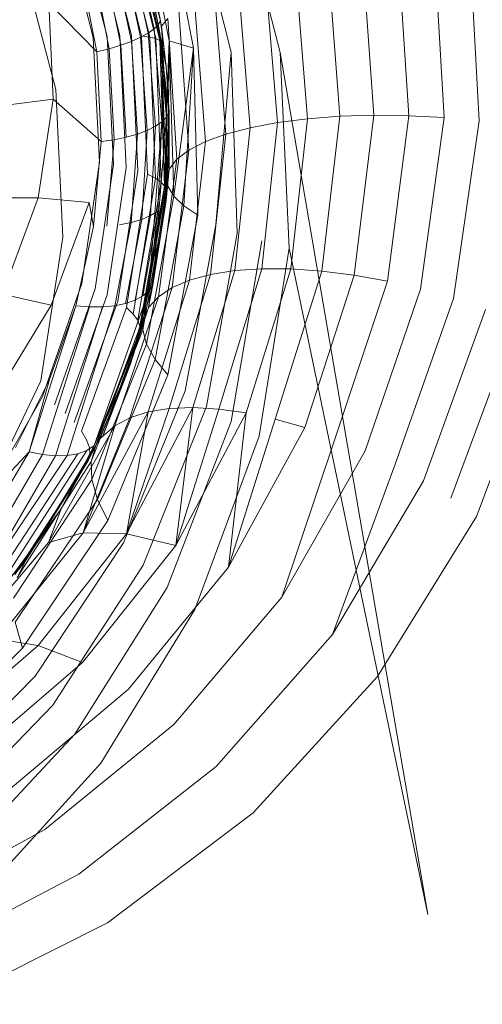
# Model space of a CAD drawing. Units: inches. Extents: x -50.3 to -6, y -21.7 to 21.7.
# Drawn here: x -15.5 to -14.5, y 3.7 to 5.9 of the extents above; entities that cross this region are included whole.
import ezdxf

# ---------------------------------------------------------------- set-up
doc = ezdxf.new("R2010")
doc.units = ezdxf.units.IN
doc.header["$MEASUREMENT"] = 0
doc.layers.get('0').update_dxf_attribs({"true_color": 0xe18f57})
doc.layers.add('7', color=7, linetype='Continuous')

# ---------------------------------------------------------------- blocks, each defined once
blk = doc.blocks.new('A$C722C4CDD')
at = {"color": 0, "linetype": 'Continuous', "lineweight": 0}
for p, q in [((-15.02, 6.2577), (-14.9082, 5.8268)), ((-15.02, 6.2577), (-14.9082, 5.8268)), ((-15.0175, 5.8276), (-15.1185, 6.2263)), ((-15.314, 6.1596), (-15.2395, 5.8641)), ((-15.293, 6.1657), (-15.2171, 5.8631)), ((-15.2758, 6.1703), (-15.1988, 5.861)), ((-15.263, 6.1731), (-15.1852, 5.8578)), ((-15.255, 6.1741), (-15.1766, 5.8537)), ((-15.2941, 5.8627), (-15.3655, 6.1433)), ((-15.3384, 6.152), (-15.2654, 5.8639)), ((-15.2478, 6.1568), (-15.1751, 5.8569)), ((-15.2478, 6.1568), (-15.1751, 5.8569)), ((-15.3249, 5.8604), (-15.3945, 6.1335)), ((-15.3249, 5.8604), (-15.3945, 6.1335)), ((-15.1753, 5.8973), (-15.2276, 6.0967)), ((-15.1801, 5.8885), (-15.2276, 6.0967)), ((-15.4084, 5.7443), (-15.496, 6.0799)), ((-15.2194, 5.8606), (-15.2649, 6.0727)), ((-15.2024, 5.8699), (-15.2487, 6.0815)), ((-15.1892, 5.8793), (-15.2362, 6.0895)), ((-14.5431, 5.6821), (-14.5664, 6.071)), ((-14.465, 5.6749), (-14.487, 6.0804)), ((-15.2633, 5.843), (-15.3066, 6.0538)), ((-15.2399, 5.8516), (-15.2843, 6.0634)), ((-14.6218, 5.6862), (-14.6463, 6.0594)), ((-15.3169, 5.828), (-15.3577, 6.0344)), ((-15.3577, 6.0344), (-15.3169, 5.828)), ((-15.3313, 6.044), (-15.2892, 5.8351)), ((-15.1769, 5.8751), (-15.21, 6.0372)), ((-15.21, 6.0372), (-15.1769, 5.8751)), ((-15.2058, 6.0436), (-15.1728, 5.8851)), ((-14.7752, 5.6848), (-14.8015, 6.0306)), ((-14.6997, 5.6871), (-14.7252, 6.0459)), ((-15.1559, 5.8525), (-15.1895, 6.0252)), ((-15.1017, 5.8363), (-15.1375, 6.0225)), ((-14.8472, 5.6793), (-14.874, 6.0139)), ((-15.1753, 5.8973), (-15.1956, 6.0001)), ((-15.1956, 6.0001), (-15.1728, 5.8851)), ((-15.1956, 6.0001), (-15.1753, 5.8973)), ((-14.9143, 5.6708), (-14.9411, 5.9961)), ((-14.9753, 5.6593), (-15.0018, 5.9775)), ((-15.0749, 5.6285), (-15.0991, 5.9394)), ((-15.0292, 5.6452), (-15.0547, 5.9585)), ((-15.3169, 5.828), (-15.4241, 5.9374)), ((-15.4139, 5.7228), (-15.4241, 5.9374)), ((-15.1117, 5.6098), (-15.134, 5.9205)), ((-15.1753, 5.8973), (-15.1801, 5.8885)), ((-15.1622, 5.7951), (-15.1753, 5.8973)), ((-15.1753, 5.8973), (-15.1728, 5.8851)), ((-15.1753, 5.8973), (-15.1622, 5.7951)), ((-15.1728, 5.8851), (-15.1586, 5.9024)), ((-15.1389, 5.5891), (-15.1586, 5.9024)), ((-15.1892, 5.8793), (-15.2024, 5.8699)), ((-15.1801, 5.8885), (-15.1892, 5.8793)), ((-15.1718, 5.6727), (-15.1892, 5.8793)), ((-15.1558, 5.6941), (-15.1801, 5.8885)), ((-15.1622, 5.7951), (-15.1801, 5.8885)), ((-15.1616, 5.6832), (-15.1801, 5.8885)), ((-15.1612, 5.7123), (-15.1769, 5.8751)), ((-15.1769, 5.8751), (-15.1612, 5.7123)), ((-15.1769, 5.8751), (-15.1732, 5.8488)), ((-15.1622, 5.7951), (-15.1728, 5.8851)), ((-15.1728, 5.8851), (-15.156, 5.567)), ((-15.3108, 5.5826), (-15.3249, 5.8604)), ((-15.3108, 5.5826), (-15.3249, 5.8604)), ((-15.28, 5.5775), (-15.2941, 5.8627)), ((-15.2654, 5.8639), (-15.2514, 5.5712)), ((-15.2399, 5.8516), (-15.2633, 5.843)), ((-15.2194, 5.8606), (-15.2399, 5.8516)), ((-15.2264, 5.6453), (-15.2399, 5.8516)), ((-15.2395, 5.8641), (-15.2258, 5.564)), ((-15.2024, 5.8699), (-15.2194, 5.8606)), ((-15.2046, 5.6535), (-15.2194, 5.8606)), ((-15.1988, 5.861), (-15.2171, 5.8631)), ((-15.2171, 5.8631), (-15.2039, 5.556)), ((-15.1863, 5.6627), (-15.2024, 5.8699)), ((-15.1852, 5.8578), (-15.1988, 5.861)), ((-15.1988, 5.861), (-15.1865, 5.5474)), ((-15.1766, 5.8537), (-15.1852, 5.8578)), ((-15.1852, 5.8578), (-15.1738, 5.5385)), ((-15.1746, 5.8508), (-15.1766, 5.8537)), ((-15.1766, 5.8537), (-15.1664, 5.5295)), ((-15.1751, 5.8569), (-15.1732, 5.8488)), ((-15.1751, 5.8569), (-15.1732, 5.8488)), ((-15.1612, 5.7123), (-15.1559, 5.8525)), ((-15.1559, 5.8525), (-15.1587, 5.5293)), ((-15.1559, 5.8525), (-15.1456, 5.5074)), ((-15.1559, 5.8525), (-15.1017, 5.8363)), ((-15.3169, 5.828), (-15.2892, 5.8351)), ((-15.2892, 5.8351), (-15.2633, 5.843)), ((-15.2892, 5.8351), (-15.2783, 5.6326)), ((-15.2512, 5.6383), (-15.2633, 5.843)), ((-15.1732, 5.8488), (-15.1746, 5.8508)), ((-15.1732, 5.8488), (-15.1729, 5.8332)), ((-15.1732, 5.8488), (-15.1601, 5.6841)), ((-15.1612, 5.7123), (-15.1732, 5.8488)), ((-15.1732, 5.8488), (-15.1601, 5.6841)), ((-15.1725, 5.8292), (-15.1732, 5.8488)), ((-15.1729, 5.8332), (-15.1664, 5.5295)), ((-15.1623, 5.5509), (-15.1725, 5.8292)), ((-15.1456, 5.5074), (-15.1017, 5.8363)), ((-15.1017, 5.8363), (-15.1232, 5.4857)), ((-15.1017, 5.8363), (-15.0918, 5.4645)), ((-15.3071, 5.6285), (-15.3169, 5.828)), ((-15.3169, 5.828), (-15.3071, 5.6285)), ((-15.0175, 5.8276), (-15.0519, 5.4441)), ((-15.0175, 5.8276), (-15.0042, 5.425)), ((-14.9082, 5.8268), (-14.8886, 5.3914)), ((-14.9082, 5.8268), (-14.5792, 3.9081)), ((-14.9082, 5.8268), (-14.8886, 5.3914)), ((-15.1558, 5.6941), (-15.1622, 5.7951)), ((-15.1622, 5.7951), (-15.1558, 5.6941)), ((-15.3926, 5.416), (-15.4084, 5.7443)), ((-15.4139, 5.7228), (-15.519, 5.7098)), ((-15.4139, 5.7228), (-15.4478, 5.5037)), ((-15.3071, 5.6285), (-15.4139, 5.7228)), ((-15.1623, 5.5509), (-15.1612, 5.7123)), ((-15.1612, 5.7123), (-15.1623, 5.5509)), ((-15.1921, 5.3092), (-15.1616, 5.6832)), ((-15.1616, 5.6832), (-15.1718, 5.6727)), ((-15.1601, 5.6841), (-15.1638, 5.5926)), ((-15.1601, 5.6841), (-15.163, 5.5706)), ((-15.1601, 5.6841), (-15.163, 5.5706)), ((-15.1623, 5.4972), (-15.1558, 5.6941)), ((-15.1558, 5.6941), (-15.1623, 5.4972)), ((-15.1623, 5.5509), (-15.1601, 5.6841)), ((-15.1623, 5.4972), (-15.1616, 5.6832)), ((-15.1558, 5.6941), (-15.1616, 5.6832)), ((-15.1558, 5.6941), (-15.156, 5.567)), ((-14.8472, 5.6793), (-14.9143, 5.6708)), ((-14.8844, 5.3451), (-14.8472, 5.6793)), ((-14.7752, 5.6848), (-14.8472, 5.6793)), ((-14.8153, 5.3403), (-14.7752, 5.6848)), ((-14.6997, 5.6871), (-14.7752, 5.6848)), ((-14.7434, 5.331), (-14.6997, 5.6871)), ((-14.6218, 5.6862), (-14.6997, 5.6871)), ((-14.6697, 5.3176), (-14.6218, 5.6862)), ((-14.5431, 5.6821), (-14.6218, 5.6862)), ((-14.5431, 5.6821), (-14.5957, 5.3002)), ((-15.1863, 5.6627), (-15.2046, 5.6535)), ((-15.2008, 5.2962), (-15.1718, 5.6727)), ((-15.1971, 5.4638), (-15.1863, 5.6627)), ((-15.1718, 5.6727), (-15.1863, 5.6627)), ((-15.1718, 5.6727), (-15.1812, 5.4738)), ((-14.9753, 5.6593), (-15.0292, 5.6452)), ((-15.0094, 5.3415), (-14.9753, 5.6593)), ((-14.9143, 5.6708), (-14.9753, 5.6593)), ((-14.9495, 5.3455), (-14.9143, 5.6708)), ((-14.465, 5.6749), (-14.5224, 5.279)), ((-15.3071, 5.6285), (-15.2783, 5.6326)), ((-15.2783, 5.6326), (-15.2943, 5.4406)), ((-15.2783, 5.6326), (-15.2512, 5.6383)), ((-15.2264, 5.6453), (-15.2512, 5.6383)), ((-15.2401, 5.4485), (-15.2264, 5.6453)), ((-15.2046, 5.6535), (-15.2264, 5.6453)), ((-15.2169, 5.4553), (-15.2046, 5.6535)), ((-15.0292, 5.6452), (-15.0749, 5.6285)), ((-15.0633, 5.333), (-15.0292, 5.6452)), ((-15.324, 5.4397), (-15.3071, 5.6285)), ((-15.3071, 5.6285), (-15.324, 5.4397)), ((-15.0749, 5.6285), (-15.1117, 5.6098)), ((-15.1101, 5.3203), (-15.0749, 5.6285)), ((-15.1798, 5.2831), (-15.1389, 5.5891)), ((-15.1638, 5.5926), (-15.1664, 5.5295)), ((-15.156, 5.567), (-15.1389, 5.5891)), ((-15.1492, 5.3036), (-15.1117, 5.6098)), ((-15.1117, 5.6098), (-15.1389, 5.5891)), ((-15.3501, 5.3128), (-15.3108, 5.5826)), ((-15.3501, 5.3128), (-15.3108, 5.5826)), ((-15.3207, 5.3007), (-15.28, 5.5775)), ((-15.2514, 5.5712), (-15.2938, 5.2874)), ((-15.156, 5.567), (-15.2015, 5.2592)), ((-15.163, 5.5706), (-15.1638, 5.5418)), ((-15.163, 5.5706), (-15.1638, 5.5418)), ((-15.1623, 5.4972), (-15.156, 5.567)), ((-15.2258, 5.564), (-15.2703, 5.2734)), ((-15.2039, 5.556), (-15.2507, 5.2591)), ((-15.1865, 5.5474), (-15.2357, 5.2448)), ((-15.212, 5.2393), (-15.1623, 5.5509)), ((-15.1623, 5.5509), (-15.212, 5.2393)), ((-15.1865, 5.5474), (-15.2039, 5.556)), ((-15.1738, 5.5385), (-15.1865, 5.5474)), ((-15.1623, 5.5509), (-15.1643, 5.5207)), ((-15.1623, 5.5509), (-15.1587, 5.5293)), ((-15.1738, 5.5385), (-15.2256, 5.2309)), ((-15.1664, 5.5295), (-15.2207, 5.2178)), ((-15.1587, 5.5293), (-15.2143, 5.2095)), ((-15.1664, 5.5295), (-15.1738, 5.5385)), ((-15.166, 5.5279), (-15.1664, 5.5295)), ((-15.1643, 5.5207), (-15.166, 5.5279)), ((-15.1638, 5.5418), (-15.1643, 5.5207)), ((-15.1638, 5.5418), (-15.1643, 5.5207)), ((-15.1587, 5.5293), (-15.1456, 5.5074)), ((-15.4478, 5.5037), (-15.551, 5.503)), ((-15.4478, 5.5037), (-15.527, 5.2888)), ((-15.3342, 5.4933), (-15.4478, 5.5037)), ((-15.212, 5.2393), (-15.1643, 5.5207)), ((-15.1456, 5.5074), (-15.2059, 5.1775)), ((-15.1643, 5.5207), (-15.1883, 5.3881)), ((-15.1643, 5.5207), (-15.1883, 5.3881)), ((-15.1456, 5.5074), (-15.1232, 5.4857)), ((-15.4186, 5.2642), (-15.3342, 5.4933)), ((-15.324, 5.4397), (-15.3342, 5.4933)), ((-15.1623, 5.4972), (-15.2015, 5.2592)), ((-15.1921, 5.3092), (-15.1623, 5.4972)), ((-15.1623, 5.4972), (-15.1921, 5.3092)), ((-15.1872, 5.1438), (-15.1232, 5.4857)), ((-15.0918, 5.4645), (-15.1232, 5.4857)), ((-15.2314, 5.2754), (-15.1971, 5.4638)), ((-15.1971, 5.4638), (-15.2169, 5.4553)), ((-15.214, 5.2849), (-15.1812, 5.4738)), ((-15.2008, 5.2962), (-15.1812, 5.4738)), ((-15.1812, 5.4738), (-15.1971, 5.4638)), ((-15.1583, 5.1091), (-15.0918, 5.4645)), ((-15.3635, 5.263), (-15.324, 5.4397)), ((-15.324, 5.4397), (-15.3635, 5.263)), ((-15.2771, 5.2631), (-15.2401, 5.4485)), ((-15.2401, 5.4485), (-15.2661, 5.4436)), ((-15.2526, 5.2681), (-15.2169, 5.4553)), ((-15.2169, 5.4553), (-15.2401, 5.4485)), ((-15.1199, 5.074), (-15.0519, 5.4441)), ((-15.4419, 5.0958), (-15.3926, 5.416)), ((-15.0042, 5.425), (-15.0727, 5.0392)), ((-14.9494, 5.4073), (-15.0175, 5.0053)), ((-14.8886, 5.3914), (-14.9553, 4.9729)), ((-14.8886, 5.3914), (-14.9553, 4.9729)), ((-14.8886, 5.3914), (-14.5792, 3.9081)), ((-15.1883, 5.3881), (-15.2182, 5.2227)), ((-15.1883, 5.3881), (-15.2182, 5.2227)), ((-15.0633, 5.333), (-15.1554, 5.0343)), ((-15.0633, 5.333), (-15.1101, 5.3203)), ((-15.1027, 5.0365), (-15.0094, 5.3415)), ((-15.0633, 5.333), (-15.0094, 5.3415)), ((-14.9495, 5.3455), (-15.0453, 5.0333)), ((-14.9495, 5.3455), (-15.0094, 5.3415)), ((-14.9839, 5.0247), (-14.8844, 5.3451)), ((-14.9495, 5.3455), (-14.8844, 5.3451)), ((-14.8153, 5.3403), (-14.9195, 5.0109)), ((-14.8153, 5.3403), (-14.8844, 5.3451)), ((-14.8532, 4.992), (-14.7434, 5.331)), ((-14.8153, 5.3403), (-14.7434, 5.331)), ((-14.6697, 5.3176), (-14.7434, 5.331)), ((-15.4376, 5.0611), (-15.3501, 5.3128)), ((-15.4376, 5.0611), (-15.3501, 5.3128)), ((-15.1492, 5.3036), (-15.2433, 5.014)), ((-15.2426, 5.1316), (-15.1921, 5.3092)), ((-15.1921, 5.3092), (-15.2426, 5.1316)), ((-15.2025, 5.0268), (-15.1101, 5.3203)), ((-15.1921, 5.3092), (-15.2015, 5.2592)), ((-15.1921, 5.3092), (-15.2008, 5.2962)), ((-15.1492, 5.3036), (-15.1798, 5.2831)), ((-15.1492, 5.3036), (-15.1101, 5.3203)), ((-14.6697, 5.3176), (-14.786, 4.9684)), ((-15.4186, 5.2642), (-15.527, 5.2888)), ((-15.411, 5.0427), (-15.3207, 5.3007)), ((-15.2938, 5.2874), (-15.3873, 5.0234)), ((-15.323, 4.952), (-15.2008, 5.2962)), ((-15.277, 4.996), (-15.1798, 5.2831)), ((-15.2426, 5.1316), (-15.2008, 5.2962)), ((-15.214, 5.2849), (-15.2314, 5.2754)), ((-15.2008, 5.2962), (-15.214, 5.2849)), ((-15.2015, 5.2592), (-15.1798, 5.2831)), ((-14.5957, 5.3002), (-14.7188, 4.9405)), ((-15.5449, 5.0575), (-15.4186, 5.2642)), ((-15.3635, 5.263), (-15.4674, 4.9384)), ((-15.3332, 5.2605), (-15.4376, 4.9321)), ((-15.4223, 5.099), (-15.3635, 5.263)), ((-15.3635, 5.263), (-15.4223, 5.099)), ((-15.4091, 4.9292), (-15.3042, 5.2605)), ((-15.3827, 4.9299), (-15.2771, 5.2631)), ((-15.2703, 5.2734), (-15.3672, 5.0036)), ((-15.3635, 5.263), (-15.3332, 5.2605)), ((-15.3332, 5.2605), (-15.3042, 5.2605)), ((-15.2771, 5.2631), (-15.3042, 5.2605)), ((-15.2526, 5.2681), (-15.2771, 5.2631)), ((-15.2314, 5.2754), (-15.2526, 5.2681)), ((-14.5224, 5.279), (-14.6528, 4.9086)), ((-15.2507, 5.2591), (-15.3513, 4.984)), ((-15.3189, 4.9522), (-15.212, 5.2393)), ((-15.212, 5.2393), (-15.3189, 4.9522)), ((-15.2015, 5.2592), (-15.3033, 4.9733)), ((-15.2357, 5.2448), (-15.2507, 5.2591)), ((-15.2426, 5.1316), (-15.2015, 5.2592)), ((-15.2256, 5.2309), (-15.2357, 5.2448)), ((-15.212, 5.2393), (-15.2212, 5.206)), ((-15.212, 5.2393), (-15.2143, 5.2095)), ((-14.5889, 4.8733), (-14.4512, 5.2546)), ((-15.2207, 5.2178), (-15.2256, 5.2309)), ((-15.2182, 5.2227), (-15.2212, 5.206)), ((-15.2182, 5.2227), (-15.2212, 5.206)), ((-15.2212, 5.206), (-15.2208, 5.2157)), ((-15.2208, 5.2157), (-15.2207, 5.2178)), ((-14.5281, 4.835), (-14.3832, 5.2271)), ((-15.3293, 4.9166), (-15.2143, 5.2095)), ((-15.3189, 4.9522), (-15.2212, 5.206)), ((-15.2212, 5.206), (-15.2691, 5.086)), ((-15.2212, 5.206), (-15.2691, 5.086)), ((-15.2143, 5.2095), (-15.2059, 5.1775)), ((-14.3195, 5.1972), (-14.4714, 4.7945)), ((-14.4714, 4.7945), (-14.3195, 5.1972)), ((-15.2059, 5.1775), (-15.3282, 4.8763)), ((-15.1872, 5.1438), (-15.2059, 5.1775)), ((-15.2426, 5.1316), (-15.323, 4.952)), ((-15.1872, 5.1438), (-15.3157, 4.832)), ((-15.3114, 4.9654), (-15.2426, 5.1316)), ((-15.2426, 5.1316), (-15.3114, 4.9654)), ((-15.2426, 5.1316), (-15.3033, 4.9733)), ((-15.1583, 5.1091), (-15.1872, 5.1438)), ((-15.292, 4.7849), (-15.1583, 5.1091)), ((-15.5669, 4.835), (-15.4419, 5.0958)), ((-15.4978, 4.9478), (-15.4223, 5.099)), ((-15.4223, 5.099), (-15.4978, 4.9478)), ((-15.4223, 5.099), (-15.4674, 4.9384)), ((-15.2691, 5.086), (-15.3291, 4.9355)), ((-15.2691, 5.086), (-15.3291, 4.9355)), ((-15.2577, 4.7358), (-15.1199, 5.074)), ((-15.5669, 4.835), (-15.4376, 5.0611)), ((-15.5669, 4.835), (-15.4376, 5.0611)), ((-15.2025, 5.0268), (-15.347, 4.7577)), ((-15.1027, 5.0365), (-15.2507, 4.7554)), ((-15.2507, 4.7554), (-15.1554, 5.0343)), ((-15.2507, 4.7554), (-15.2025, 5.0268)), ((-15.2025, 5.0268), (-15.2433, 5.014)), ((-15.2133, 4.6858), (-15.0727, 5.0392)), ((-15.1554, 5.0343), (-15.2025, 5.0268)), ((-15.1027, 5.0365), (-15.1554, 5.0343)), ((-15.1407, 4.7295), (-15.1027, 5.0365)), ((-15.1407, 4.7295), (-15.0453, 5.0333)), ((-15.1407, 4.7295), (-14.9839, 5.0247)), ((-15.0453, 5.0333), (-15.1027, 5.0365)), ((-14.9839, 5.0247), (-15.0453, 5.0333)), ((-15.0232, 4.6816), (-14.9839, 5.0247)), ((-15.347, 4.7577), (-15.2433, 5.014)), ((-15.277, 4.996), (-15.2433, 5.014)), ((-15.0175, 5.0053), (-15.16, 4.6359)), ((-15.0232, 4.6816), (-14.9195, 5.0109)), ((-14.8532, 4.992), (-14.9195, 5.0109)), ((-15.4242, 4.7365), (-15.277, 4.996)), ((-15.3399, 4.9651), (-15.3513, 4.984)), ((-15.277, 4.996), (-15.347, 4.7577)), ((-15.3033, 4.9733), (-15.277, 4.996)), ((-15.0232, 4.6816), (-14.8532, 4.992)), ((-15.3965, 4.8111), (-15.3114, 4.9654)), ((-15.3114, 4.9654), (-15.3965, 4.8111)), ((-15.3335, 4.9474), (-15.3399, 4.9651)), ((-15.3114, 4.9654), (-15.3033, 4.9733)), ((-14.9553, 4.9729), (-15.0988, 4.5873)), ((-14.9553, 4.9729), (-15.0988, 4.5873)), ((-14.9048, 4.6143), (-14.786, 4.9684)), ((-15.634, 4.6562), (-15.4674, 4.9384)), ((-15.6044, 4.647), (-15.4376, 4.9321)), ((-15.5878, 4.8098), (-15.4674, 4.9384)), ((-15.5498, 4.6425), (-15.3591, 4.9339)), ((-15.5274, 4.6475), (-15.339, 4.9414)), ((-15.4746, 4.6974), (-15.3189, 4.9522)), ((-15.3189, 4.9522), (-15.4746, 4.6974)), ((-15.4674, 4.9384), (-15.4376, 4.9321)), ((-15.4376, 4.9321), (-15.4091, 4.9292)), ((-15.3965, 4.8111), (-15.323, 4.952)), ((-15.3827, 4.9299), (-15.3591, 4.9339)), ((-15.3591, 4.9339), (-15.339, 4.9414)), ((-15.339, 4.9414), (-15.323, 4.952)), ((-15.3189, 4.9522), (-15.3361, 4.9178)), ((-15.3291, 4.9355), (-15.3361, 4.9178)), ((-15.3291, 4.9355), (-15.3361, 4.9178)), ((-15.3323, 4.9315), (-15.3335, 4.9474)), ((-15.3329, 4.9292), (-15.3323, 4.9315)), ((-15.3189, 4.9522), (-15.3293, 4.9166)), ((-14.9048, 4.6143), (-14.7188, 4.9405)), ((-15.5759, 4.6423), (-15.3827, 4.9299)), ((-15.5759, 4.6423), (-15.4091, 4.9292)), ((-15.4946, 4.6587), (-15.3293, 4.9166)), ((-15.4746, 4.6974), (-15.3361, 4.9178)), ((-15.4091, 4.9292), (-15.3827, 4.9299)), ((-15.3361, 4.9178), (-15.4051, 4.811)), ((-15.4051, 4.811), (-15.3361, 4.9178)), ((-15.3361, 4.9178), (-15.3329, 4.9292)), ((-15.3293, 4.9166), (-15.3282, 4.8763)), ((-14.7921, 4.5315), (-14.6528, 4.9086)), ((-15.3282, 4.8763), (-15.5026, 4.6123)), ((-15.3157, 4.832), (-15.3282, 4.8763)), ((-14.7921, 4.5315), (-14.5889, 4.8733)), ((-15.3157, 4.832), (-15.4984, 4.5593)), ((-15.292, 4.7849), (-15.3157, 4.832)), ((-15.3965, 4.8111), (-15.5095, 4.6567)), ((-15.3965, 4.8111), (-15.4962, 4.6692)), ((-15.3965, 4.8111), (-15.4962, 4.6692)), ((-15.4051, 4.811), (-15.4885, 4.682)), ((-15.4885, 4.682), (-15.4051, 4.811)), ((-15.3965, 4.8111), (-15.4242, 4.7365)), ((-15.292, 4.7849), (-15.4821, 4.5011)), ((-14.4714, 4.7945), (-14.6914, 4.4377)), ((-14.6914, 4.4377), (-14.4714, 4.7945)), ((-15.538, 4.5216), (-15.347, 4.7577)), ((-15.4477, 4.5074), (-15.2507, 4.7554)), ((-15.4242, 4.7365), (-15.347, 4.7577)), ((-15.2507, 4.7554), (-15.347, 4.7577)), ((-15.1407, 4.7295), (-15.2507, 4.7554)), ((-15.4242, 4.7365), (-15.6149, 4.5114)), ((-15.2577, 4.7358), (-15.4541, 4.439)), ((-15.3488, 4.4693), (-15.1407, 4.7295)), ((-15.6715, 4.4803), (-15.4746, 4.6974)), ((-15.6715, 4.4803), (-15.4746, 4.6974)), ((-15.4994, 4.6652), (-15.4746, 4.6974)), ((-15.4746, 4.6974), (-15.4946, 4.6587)), ((-15.4885, 4.682), (-15.4994, 4.6652)), ((-15.4994, 4.6652), (-15.4885, 4.682)), ((-15.2133, 4.6858), (-15.415, 4.3746)), ((-15.2463, 4.4096), (-15.0232, 4.6816)), ((-15.16, 4.6359), (-15.3659, 4.3094)), ((-15.1454, 4.331), (-14.9048, 4.6143)), ((-15.308, 4.245), (-15.0988, 4.5873)), ((-15.0988, 4.5873), (-15.308, 4.245)), ((-15.4821, 4.5011), (-15.4984, 4.5593)), ((-15.4477, 4.5074), (-15.538, 4.5216)), ((-14.7921, 4.5315), (-15.0512, 4.2376)), ((-15.4821, 4.5011), (-15.7182, 4.2645)), ((-15.6874, 4.2999), (-15.4477, 4.5074)), ((-15.3488, 4.4693), (-15.4477, 4.5074)), ((-15.6015, 4.2519), (-15.3488, 4.4693)), ((-15.4541, 4.439), (-15.6987, 4.1907)), ((-14.6914, 4.4377), (-14.9684, 4.1343)), ((-14.9684, 4.1343), (-14.6914, 4.4377)), ((-15.5152, 4.1835), (-15.2463, 4.4096)), ((-15.415, 4.3746), (-15.6672, 4.1128)), ((-15.4325, 4.0975), (-15.1454, 4.331)), ((-15.3659, 4.3094), (-15.6247, 4.033)), ((-15.5724, 3.9536), (-15.308, 4.245)), ((-15.308, 4.245), (-15.5724, 3.9536)), ((-15.3572, 3.998), (-15.0512, 4.2376)), ((-14.9684, 4.1343), (-15.2928, 3.8896)), ((-15.2928, 3.8896), (-14.9684, 4.1343)), ((-15.7582, 3.9202), (-15.4325, 4.0975)), ((-15.7018, 3.8183), (-15.3572, 3.998)), ((-15.2928, 3.8896), (-15.6555, 3.7085)), ((-15.6555, 3.7085), (-15.2928, 3.8896))]:
    blk.add_line(p, q, dxfattribs=at)

msp = doc.modelspace()

# ---------------------------------------------------------------- block references
at = {"layer": '7'}
msp.add_blockref('A$C722C4CDD', (0, 0), dxfattribs=at)

doc.saveas('drawing.dxf')
